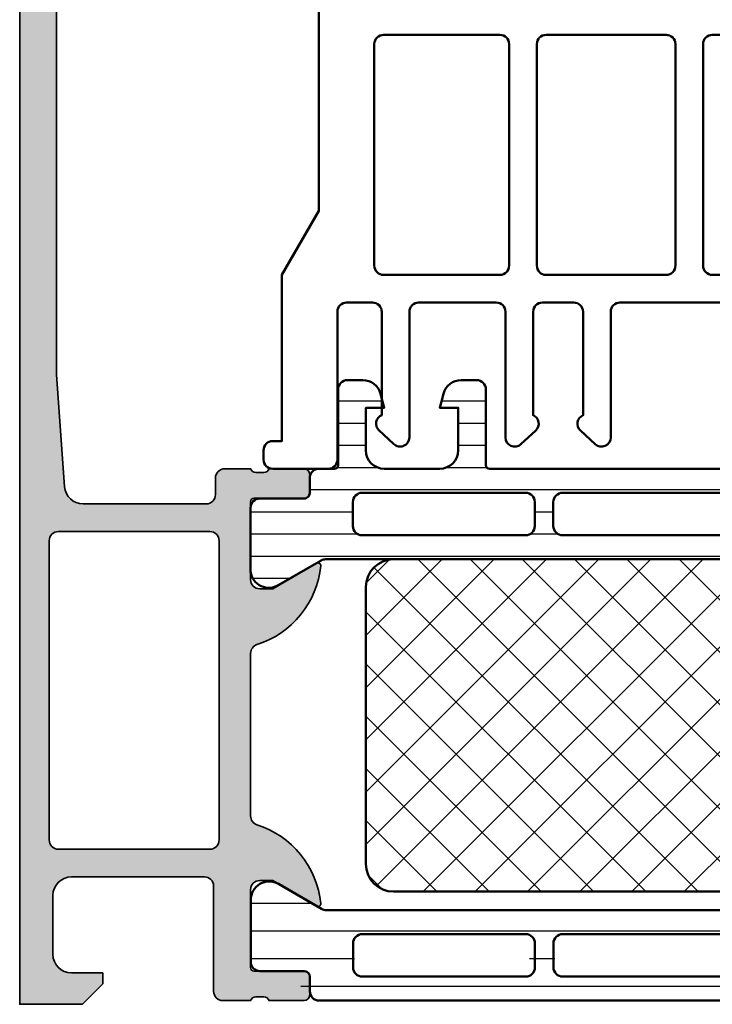
# Model space of a CAD drawing. Units: millimetres. Extents: x 2530 to 23610, y 389 to 3473.
# Drawn here: x 5466 to 5504, y 1856 to 1909 of the extents above; entities that cross this region are included whole.
import ezdxf

# ---------------------------------------------------------------- set-up
doc = ezdxf.new("R2010")
doc.units = ezdxf.units.MM
for name, color, linetype, lineweight in [('S03_AL_Kontur', 255, 'Continuous', 35), ('S04_AL_Schraffur', 253, 'Continuous', 25), ('S07_Isolation_Kontur', 91, 'Continuous', 50), ('S08_Isolation_Schraffur', 91, 'Continuous', 25), ('S09_KS_Kontur', 254, 'Continuous', 50), ('S09_Plastica_Contorno', 254, 'Continuous', 50)]:
    doc.layers.add(name, color=color, linetype=linetype, lineweight=lineweight)

# ---------------------------------------------------------------- blocks, each defined once
blk = doc.blocks.new('246227_s')
at = {"layer": 'S09_Plastica_Contorno'}
for points in [[(-9.000006485211202, -3.298823972124097), (-0.3000045776368324, -3.298840567930228, 0.4145257857467378), (0.6999954223632813, -2.298825309141108), (0.6999954223632814, -1.59883599029368, 0.4145479365948316), (-0.3000045776369463, -0.5988359902935655), (-5.000004577636446, -0.5988359902935656, -0.4142135623731013), (-7.000004577636447, 1.401164009706491), (-7.00000457763656, 19.20092497834483, -0.4142213575036167), (-5.999977963469633, 20.20092497799058), (-4.500044498886951, 20.20088505851092, 1.000013484126979), (-4.500005104596767, 23.2011818985413), (-37.80000475329005, 23.20117009463351, 0.4142134594777726), (-38.30000457763663, 22.70117009463357), (-38.30000457763629, 10.66231233596361), (-40.30000457763641, 7.198210720826043), (-40.30000457763663, -1.798543975217711), (-40.80000457763663, -1.798543975217768, 0.4142135623729985), (-41.30000457763684, -2.298543975217877), (-41.30000457763652, -2.79854397521766, 0.4142135623730373), (-40.80000457763662, -3.298543975217711), (-37.80000457763627, -3.298543975217655, 0.4142135623730375), (-37.30000457763674, -2.798543975217714), (-37.30000457763674, 5.201172011430653, -0.4142133443769619), (-36.80000494977913, 5.701172011430886), (-35.40000457763649, 5.701174690858777, -0.4144792728859289), (-34.90000457763649, 5.201167061464073), (-34.90001983642567, -0.3985491250579546, 0.5440886811775921), (-35.05355377197277, -1.205807731016052), (-34.25355072021519, -1.952374503477102, 0.6655404494280968), (-33.4000045776374, -1.604817435606178), (-33.40000457763706, 5.201167061463962, -0.4145150775349069), (-32.899989318848, 5.701174690858721), (-28.70000233368472, 5.701155841909356, -0.4142122478972584), (-28.20000457763655, 5.201155841914241), (-28.20000457763644, -1.598852698910916, 0.6546060507477734), (-27.36005346346956, -1.965504086439665), (-26.56005346346984, -1.223761655935082, 0.5406180152104123), (-26.70000457763666, -0.3988526989117526), (-26.70000457763666, 5.201159432069994, -0.4142135623730863), (-26.20000457763678, 5.701159432069942), (-24.50000457763639, 5.701159432069943, -0.4142135623730581), (-24.00000457763662, 5.20115943207), (-24.00000457763707, -0.3988526989114377, 0.5406180152104395), (-24.13995569180367, -1.22376165593519), (-23.3399556918036, -1.965504086439608, 0.6546060507477686), (-22.50000457763695, -1.598852698910918), (-22.50000457763707, 5.201155841914304, -0.414212247897262), (-22.00000682158845, 5.701155841909356), (-10.50000457763644, 5.701159432069998, -0.4142135623731907), (-10.00000457763645, 5.20115943207), (-10.00000457763702, -2.298823972125576, 0.4142130036576511)], [(-28.50001983642562, 20.2011712031323), (-34.80000457763674, 20.2011712031323, 0.4145401844060983), (-35.3000045776364, 19.70117120313241), (-35.3000045776364, 7.701171203132365, 0.4145282455974355), (-34.79976043328599, 7.200934691901835), (-28.50001983642562, 7.201163573737714, 0.4144131406604593), (-28.00000457763655, 7.701171203132251), (-28.00001983642562, 19.70117120313208, 0.4145162712156595)], [(-19.50001220703086, 20.200919644837), (-26.00001220703109, 20.20117120313208, 0.4145401844059609), (-26.5000122070311, 19.70117120313225), (-26.5000122070312, 7.701171203132129, 0.4145282455974537), (-25.9997680626807, 7.200934691901666), (-19.49999694823373, 7.200912015442468, 0.4142138816013923), (-18.99999694823396, 7.700912560399019), (-19.00001220703109, 19.700919644837, 0.4145162712157262)], [(-10.00000457763668, 19.70091964483683, 0.4142135623731127), (-10.50000457763645, 20.200919644837), (-17.00000457763667, 20.200919644837, 0.4142135623731346), (-17.50000457763668, 19.70091964483695), (-17.50000457763645, 7.700912015442527, 0.4142135623730326), (-17.00000457763667, 7.200912015442469), (-10.50000457763713, 7.200912015442412, 0.4142135623731075), (-10.00000457763667, 7.700912015442526)]]:
    blk.add_lwpolyline(points, format="xyb", close=True, dxfattribs=at)
blk = doc.blocks.new('284012_s')
at = {"layer": 'S08_Isolation_Schraffur'}
h = blk.add_hatch(dxfattribs=at)
h.set_pattern_fill('LINIE', color=256, scale=1.5, angle=90)
h.set_pattern_definition([(90, (0.0006903589108731012, -0.001104648322860058), (-1.5, 9.184850993605148e-17), [])])
h.paths.add_polyline_path([(6.316025403784462, 40.99000000000001, 0.5773502691896263), (5.450000000000019, 42.49000000000002), (2.100000000000033, 42.49000000000002, 0.4142135623730945), (1.600000000000027, 41.99000000000001), (1.600000000000024, 39.29000000000001), (0.5000000000000329, 39.29000000000001, 0.414213562373095), (2.842170943040401e-14, 38.79000000000001), (3.463895836830488e-14, 3.710000000000001, 1.236545775822668), (1.087867965644054, 3.122132034355978, -0.6681786379192985), (1.600000000000035, 2.910000000000004), (1.600000000000033, 0.509999999999998, 0.4142135623730936), (2.100000000000035, 0.00999999999999801), (5.450000000000019, 0.00999999999999801, 0.5773502691896238), (6.316025403784467, 1.510000000000005), (4.900000000000036, 3.96262794416289), (4.90000000000002, 38.53737205583712)])
h.paths.add_polyline_path([(1.300000000000031, 36.45000000000001), (1.300000000000029, 27.60000000000001, 0.7692307692307689), (2.60000000000003, 27.60000000000001, 1), (3.60000000000003, 27.60000000000001), (3.60000000000003, 36.45000000000001, 0.769230769230769), (2.300000000000031, 36.45000000000001, 1)], flags=16)
h.paths.add_polyline_path([(1.300000000000027, 25.60000000000001), (1.300000000000029, 16.90000000000001, 0.7692307692307685), (2.60000000000003, 16.90000000000001, 1), (3.60000000000003, 16.90000000000001), (3.600000000000029, 25.60000000000001, 0.7692307692307683), (2.300000000000027, 25.60000000000001, 1)], flags=16)
h.paths.add_polyline_path([(1.300000000000029, 14.90000000000001), (1.300000000000031, 6.050000000000004, 0.7692307692307694), (2.600000000000031, 6.050000000000004, 1), (3.600000000000031, 6.050000000000004), (3.60000000000003, 14.90000000000001, 0.7692307692307688), (2.300000000000029, 14.90000000000001, 1)], flags=16)
at = {"layer": 'S07_Isolation_Kontur'}
for points in [[(3.486100297322992e-14, 3.710000000000001), (2.819966482547898e-14, 38.79000000000001, -0.4142135623730911), (0.5000000000000309, 39.29000000000001), (1.300000000000029, 39.29000000000001, 0.4142135623731015), (1.600000000000024, 39.59000000000001), (1.600000000000027, 41.99000000000002, -0.4142135623730898), (2.100000000000031, 42.49000000000002), (5.450000000000021, 42.49000000000002, -0.5773502691896271), (6.316025403784459, 40.99), (4.966987298107809, 38.65339745962158, 0.1316524975873944), (4.90000000000002, 38.40339745962158), (4.900000000000036, 4.096602540378434, 0.1316524975873986), (4.966987298107822, 3.846602540378441), (6.316025403784471, 1.51, -0.5773502691896215), (5.450000000000019, 0.009999999999999787), (2.100000000000038, 0.009999999999999787, -0.414213562373095), (1.600000000000033, 0.5099999999999962), (1.600000000000035, 2.910000000000002, 0.4142135623730973), (1.300000000000023, 3.210000000000017), (0.5000000000000353, 3.210000000000003, -0.4142135623730924)], [(1.300000000000029, 27.60000000000001, 0.414213562373095), (1.800000000000029, 27.10000000000001), (3.10000000000003, 27.10000000000001, 0.414213562373095), (3.60000000000003, 27.60000000000001), (3.60000000000003, 36.45000000000001, 0.414213562373095), (3.100000000000031, 36.95000000000001), (1.800000000000031, 36.95000000000001, 0.414213562373095), (1.300000000000031, 36.45000000000001)], [(3.10000000000003, 16.40000000000001, 0.414213562373095), (3.60000000000003, 16.90000000000001), (3.600000000000029, 25.60000000000001, 0.414213562373095), (3.100000000000029, 26.10000000000001), (1.800000000000028, 26.10000000000001, 0.414213562373095), (1.300000000000028, 25.60000000000001), (1.300000000000029, 16.90000000000001, 0.414213562373095), (1.800000000000029, 16.40000000000001)], [(1.300000000000031, 6.050000000000004, 0.414213562373095), (1.800000000000031, 5.550000000000004), (3.100000000000031, 5.550000000000004, 0.414213562373095), (3.600000000000031, 6.050000000000004), (3.60000000000003, 14.90000000000001, 0.414213562373095), (3.10000000000003, 15.40000000000001), (1.800000000000029, 15.40000000000001, 0.414213562373095), (1.300000000000029, 14.90000000000001)]]:
    blk.add_lwpolyline(points, format="xyb", close=True, dxfattribs=at)
blk = doc.blocks.new('284024_s')
at = {"layer": 'S08_Isolation_Schraffur'}
h = blk.add_hatch(dxfattribs=at)
h.set_pattern_fill('LINIE', color=256, scale=1.2, angle=90, style=0)
h.set_pattern_definition([(90, (19.28296211910347, -0.6346130568951673), (-1.2, 7.347638122934263e-17), [])])
edge = h.paths.add_edge_path()
edge.add_arc((1.309189666567308, 2.900083309816918), 0.2999999999999954, 359.9979247021138, 449.9979247021142)
edge.add_line((1.309200532801626, 3.200083309620122), (0.4988691999867216, 3.200111936038329))
edge.add_arc((0.4988846313710251, 3.700109256898171), 0.4999973210979716, 179.9976177200864, 269.99823168414014, ccw=False)
edge.add_line((-0.001112689294753495, 3.700130046100879), (-0.002433234284694385, 4.54120229122876))
edge.add_arc((-0.2024332342846812, 4.541202291228761), 0.1999999999999869, 359.9999999999995, 449.9999999999995)
edge.add_line((-0.2024332342846795, 4.741202291228748), (-4.302433234273042, 4.741202291228748))
edge.add_arc((-4.302433234273046, 5.241202291228751), 0.5000000000000027, 180.0000000000004, 270.0000000000004, ccw=False)
edge.add_line((-4.80243323427305, 5.241202291228747), (-4.802433234272591, 6.071951514586803))
edge.add_arc((-3.802433234273134, 6.07195151458678), 0.9999999999994569, 105.00000000108051, 179.9999999999987, ccw=False)
edge.add_line((-4.061252279393731, 7.037877340870443), (-3.302433234273163, 7.241202291228692))
edge.add_line((-3.302433234273163, 7.241202291228692), (-3.302433234273046, 6.241202291228748))
edge.add_line((-3.302433234273046, 6.241202291228748), (-1.002433234284698, 6.241202291228749))
edge.add_arc((-1.004142480005912, 7.245328775430388), 1.004127938958019, 270.0975300153207, 359.7659122786856)
edge.add_line((-2.292155800942623e-05, 7.241226320254614), (-2.292155800924255e-05, 10.24110467439829))
edge.add_arc((-1.004142268125721, 10.23707631855116), 1.004127427074073, 0.2298596784854177, 89.90248202491506)
edge.add_line((-1.002433234284641, 11.24120229122875), (-3.302433234273052, 11.24120229122875))
edge.add_line((-3.302433234273052, 11.24120229122875), (-3.302433234273049, 10.24120229122875))
edge.add_line((-3.302433234273049, 10.24120229122875), (-4.061252279393712, 10.44452724155692))
edge.add_arc((-3.80243323427292, 11.41045306784117), 1.000000000000068, 180.0000000000016, 254.9999999989173, ccw=False)
edge.add_line((-4.802433234272988, 11.41045306784114), (-4.802433234272995, 12.24120229122881))
edge.add_arc((-4.302433234273049, 12.24120229122881), 0.4999999999999467, 90, 180, ccw=False)
edge.add_line((-4.302433234273049, 12.74120229122875), (-0.2024332342847606, 12.74120229122875))
edge.add_arc((-0.2041617871800327, 12.945375387072), 0.2041804127758787, 270.4850610657193, 358.8441310561829)
edge.add_line((-2.292155800197179e-05, 12.94125658823265), (2.374673808286376e-15, 38.78262339778484))
edge.add_arc((0.499997320859848, 38.78260796640054), 0.4999973210979745, 89.99761772008901, 179.9982316841407, ccw=False)
edge.add_line((0.5000181100625329, 39.28260528706632), (1.310349442877458, 39.28257666064813))
edge.add_arc((1.31036030911177, 39.58257666045134), 0.3000000000000041, 269.9979247021153, 359.9979247021139)
edge.add_line((1.610360308914976, 39.58256579421702), (1.610115288334156, 41.9825641876025))
edge.add_arc((2.110111265540397, 41.98254871698273), 0.499995977445583, 89.99762222092721, 179.9982271832993, ccw=False)
edge.add_line((2.110132015410307, 42.48254469399776), (5.586673511216135, 42.48241804653367))
edge.add_arc((5.44432701033436, 41.49260512706297), 0.99999607092448, -32.72909139772662, 81.8163166502145, ccw=False)
edge.add_line((6.285560076554611, 40.95193973131244), (4.967007647098204, 38.66833064206307))
edge.add_arc((5.400011308350247, 38.41831498386868), 0.5000000000000491, 149.9979281027699, 179.9978647972363)
edge.add_line((4.900011308697391, 38.41833361702788), (4.898924996266315, 4.064064861428477))
edge.add_arc((5.398924995956997, 4.06404727380666), 0.5000000000000066, 179.9979846069957, 209.9979213014616)
edge.add_line((4.965903224316337, 3.814062983729881), (6.284290222103381, 1.530358382474783))
edge.add_arc((5.443017991444598, 0.9897539283802999), 0.9999960709244808, -81.82046724598678, 32.72494080195372, ccw=False)
edge.add_line((5.585292788358815, -6.930029612274073e-05), (2.108751292552963, 5.734716797754357e-05))
edge.add_arc((2.108766763172721, 0.5000533243741969), 0.4999959774455613, 179.9976222209281, 269.99822718330006, ccw=False)
edge.add_line((1.60877078615772, 0.5000740742440994), (1.609189666370512, 2.900072443582598))
edge = h.paths.add_edge_path(flags=16)
edge.add_line((1.799465273413295, 27.09119604586487), (3.09945937972604, 27.09119604586486))
edge.add_arc((3.099463019082759, 27.59119240650812), 0.4999963606565037, 269.9995829574043, 360.0004170426012)
edge.add_line((3.599459379726019, 27.59119604586488), (3.599459379726019, 36.44118994234918))
edge.add_arc((3.099463019082655, 36.44119358170582), 0.4999963606566094, 359.9995829574138, 450.000417042585)
edge.add_line((3.09945937972603, 36.94118994234918), (1.799465273458127, 36.94118994234918))
edge.add_arc((1.799448700661308, 36.44118994053621), 0.5000000020876215, 89.99810089738257, 179.9999997916593)
edge.add_line((1.299448698573679, 36.44118994235433), (1.299448698573672, 27.59119604587007))
edge.add_arc((1.799448700730977, 27.59119604774752), 0.5000000021573054, 180.0000002151407, 270.0018990894962)
edge = h.paths.add_edge_path(flags=16)
edge.add_arc((1.799448698584057, 16.89118994304764), 0.4999999999999982, 179.9999999994044, 270.0000000000002)
edge.add_line((1.799448698584059, 16.39118994304764), (3.099459379736413, 16.39118994304764))
edge.add_arc((3.099459379736411, 16.89118994304764), 0.4999999999999964, 270.0000000000003, 360.000000000596)
edge.add_line((3.599459379736405, 16.89118994305284), (3.599459379736409, 25.59119604656851))
edge.add_arc((3.099459379736396, 25.5911960465633), 0.5000000000000133, 5.968247248672501e-10, 89.99999999880787)
edge.add_line((3.099459379746799, 26.09119604656332), (1.799448698594469, 26.09119604656332))
edge.add_arc((1.799448698584051, 25.59119604656332), 0.5000000000000036, 89.99999999880616, 179.9999999994032)
edge.add_line((1.299448698584045, 25.59119604656853), (1.299448698584059, 16.89118994305284))
edge = h.paths.add_edge_path(flags=16)
edge.add_arc((3.099463019093079, 14.89119358240431), 0.4999963606565686, 359.9995829574092, 450.000417042591)
edge.add_line((3.099459379736403, 15.39118994304764), (1.799465273468486, 15.39118994304764))
edge.add_arc((1.799448700671683, 14.89118994123468), 0.5000000020876197, 89.99810089738452, 179.9999997916607)
edge.add_line((1.299448698584063, 14.89118994305278), (1.299448698584062, 6.041180787779442))
edge.add_arc((1.799433439794991, 6.041180787774246), 0.4999847412109291, 179.9999999994045, 270.0000000000006)
edge.add_line((1.799433439794996, 5.541196046563318), (3.09944412094734, 5.541196046563319))
edge.add_arc((3.099444120947349, 6.041211305352374), 0.5000152587890554, 269.9999999999989, 360.0000000005949)
edge.add_line((3.599459379736404, 6.041211305357566), (3.599459379736403, 14.89118994304764))
at = {"layer": 'S07_Isolation_Kontur'}
for points in [[(1.609189666370512, 2.900072443582598, 0.4142135623730971), (1.309200532801626, 3.200083309620122), (0.4988691999867216, 3.200111936038329, -0.4142167009307517), (-0.001112689294753495, 3.700130046100879), (-0.002433234284694385, 4.54120229122876, 0.414213562373095), (-0.2024332342846795, 4.741202291228748), (-4.302433234273042, 4.741202291228748, -0.414213562373095), (-4.80243323427305, 5.241202291228747), (-4.802433234272591, 6.071951514586803, -0.3394542588581116), (-4.061252279393731, 7.037877340870443), (-3.302433234273163, 7.241202291228692), (-3.302433234273046, 6.241202291228748), (-1.002433234284698, 6.241202291228749, 0.4125193629779166), (-2.292155800942623e-05, 7.241226320254614), (-2.292155800924255e-05, 10.24110467439829, 0.4125410123268871), (-1.002433234284641, 11.24120229122875), (-3.302433234273052, 11.24120229122875), (-3.302433234273049, 10.24120229122875), (-4.061252279393712, 10.44452724155692, -0.3394542588580992), (-4.802433234272988, 11.41045306784114), (-4.802433234272995, 12.24120229122881, -0.414213562373095), (-4.302433234273049, 12.74120229122875), (-0.2024332342847607, 12.74120229122875, 0.4058498700698123), (-2.292155800197179e-05, 12.94125658823265), (2.374672351541385e-15, 38.78262339778484, -0.4142167009307434), (0.5000181100625329, 39.28260528706632), (1.310349442877458, 39.28257666064813, 0.414213562373094), (1.610360308914976, 39.58256579421702), (1.610115288334156, 41.9825641876025, -0.414216654914496), (2.110132015410307, 42.48254469399776), (5.586673511216135, 42.48241804653367, -0.5460410483302796), (6.285560076554611, 40.95193973131244), (4.967007647098204, 38.66833064206307, 0.1316522165773135), (4.900011308697391, 38.41833361702788), (4.898924996266315, 4.064064861428479, 0.1316522165773112), (4.965903224316337, 3.814062983729881), (6.284290222103381, 1.530358382474783, -0.5460410483302767), (5.585292788358815, -6.930029612274073e-05), (2.108751292552963, 5.734716797754358e-05, -0.4142166549144938), (1.60877078615772, 0.5000740742440994)], [(1.799465273413295, 27.09119604586487), (3.09945937972604, 27.09119604586486, 0.414217826182199), (3.599459379726019, 27.59119604586488), (3.599459379726019, 36.44118994234918, 0.4142178261820648), (3.09945937972603, 36.94118994234918), (1.799465273458127, 36.94118994234918, 0.4142232694609502), (1.299448698573679, 36.44118994235433), (1.299448698573672, 27.59119604587007, 0.4142232693591166)], [(1.299448698584059, 16.89118994305284, 0.4142135623761418), (1.799448698584059, 16.39118994304764), (3.099459379736413, 16.39118994304764, 0.4142135623761418), (3.599459379736405, 16.89118994305284), (3.599459379736409, 25.59119604656851, 0.4142135623639505), (3.099459379746799, 26.09119604656332), (1.799448698594469, 26.09119604656332, 0.414213562376146), (1.299448698584045, 25.59119604656853)], [(3.599459379736403, 14.89118994304764, 0.4142178261821231), (3.099459379736403, 15.39118994304764), (1.799465273468486, 15.39118994304764, 0.4142232694609512), (1.299448698584063, 14.89118994305278), (1.299448698584062, 6.041180787779443, 0.4142135623761418), (1.799433439794996, 5.541196046563318), (3.09944412094734, 5.541196046563319, 0.4142135623761418), (3.599459379736404, 6.041211305357566)]]:
    blk.add_lwpolyline(points, format="xyb", close=True, dxfattribs=at)
blk = doc.blocks.new('288028_s')
at = {"layer": 'S08_Isolation_Schraffur'}
h = blk.add_hatch(dxfattribs=at)
h.set_pattern_fill('NETZ', color=256, scale=2, angle=45, style=0)
h.set_pattern_definition([(45, (0, 0), (-1.414213562373095, 1.414213562373095), []), (135, (0, 0), (-1.414213562373095, -1.414213562373095), [])])
h.paths.add_polyline_path([(13.5, -18, 0.4142135623730951), (15, -16.5), (15, -1.5, 0.4142135623730951), (13.5, 0), (-13.5, 0, 0.4142135623730951), (-15, -1.5), (-15, -16.5, 0.4142135623730951), (-13.5, -18)])
at = {"layer": 'S07_Isolation_Kontur'}
blk.add_lwpolyline([(-13.5, 0), (13.5, 0, -0.414213562373095), (15, -1.5), (15, -16.5, -0.414213562373095), (13.5, -18), (-13.5, -18, -0.414213562373095), (-15, -16.5), (-15, -1.5, -0.414213562373095)], format="xyb", close=True, dxfattribs=at)
blk = doc.blocks.new('284032_s')
at = {"xscale": -1}
blk.add_blockref('284024_s', (0, 0), dxfattribs=at)
at = {"rotation": 270}
blk.add_blockref('288028_s', (-4.899468152481854, 21.24119923922818), dxfattribs=at)

msp = doc.modelspace()

# ---------------------------------------------------------------- hatches: boundary and pattern name
at = {"layer": 'S04_AL_Schraffur'}
h = msp.add_hatch(color=256, dxfattribs=at)
h.dxf.hatch_style = 1
h.paths.add_polyline_path([(5466.850290330036, 1930.545301415124, 0.414213562373095), (5466.350290330036, 1930.045301415124), (5466.350290330036, 1856.045301415124), (5469.750290330036, 1856.045301415124), (5470.850290330036, 1857.145301415124), (5470.850290330036, 1857.745301415124), (5469.150290330036, 1857.745301415124, -0.414213562373095), (5468.150290330036, 1858.745301415124), (5468.150290330036, 1861.945301415125, -0.414213562373095), (5469.150290330036, 1862.945301415125), (5476.350290330036, 1862.945301415125, -0.414213562373095), (5476.850290330036, 1862.445301415125), (5476.850290330036, 1856.745301415124, 0.414213562373095), (5477.350290330036, 1856.245301415124), (5478.850290330036, 1856.245301415124, -0.3178372451956246), (5479.133133042511, 1856.445301415125), (5479.567447617561, 1856.445301415125, -0.3178372451955933), (5479.850290330036, 1856.245301415124), (5481.750290330036, 1856.245301415124, 0.414213562373095), (5482.050290330036, 1856.545301415124), (5482.050290330036, 1857.535301415124, 0.414213562373095), (5481.750290330036, 1857.835301415124), (5479.050290330036, 1857.835301415124, -0.414213562373095), (5478.850290330036, 1858.035301415124), (5478.850290330036, 1862.245301415124, -0.414213562373095), (5479.350290330036, 1862.745301415124), (5480.050290330036, 1862.745301415124), (5482.443110653064, 1861.363805957502, 0.6105378334011801), (5482.649625817785, 1861.496953494529, 0.2992013024098424), (5479.197871342595, 1865.76909930229, -0.3261337620559829), (5478.850290330036, 1866.245301415124), (5478.850290330036, 1875.045301415124, -0.3261337620559854), (5479.197871342595, 1875.521503527958, 0.29920130240983), (5482.649625817785, 1879.793649335719, 0.6105378334009893), (5482.443110653064, 1879.926796872747), (5480.050290330036, 1878.545301415124), (5479.350290330036, 1878.545301415124, -0.414213562373095), (5478.850290330036, 1879.045301415124), (5478.850290330036, 1883.255301415124, -0.414213562373095), (5479.050290330036, 1883.455301415124), (5481.750290330036, 1883.455301415124, 0.414213562373095), (5482.050290330036, 1883.755301415124), (5482.050290330036, 1884.745301415124, 0.414213562373095), (5481.750290330036, 1885.045301415124), (5479.850290330036, 1885.045301415124, -0.3178372451956221), (5479.567447617561, 1884.845301415124), (5479.133133042511, 1884.845301415124, -0.3178372451955933), (5478.850290330036, 1885.045301415124), (5477.450290330036, 1885.045301415124, 0.414213562373095), (5476.950290330036, 1884.545301415124), (5476.950290330036, 1883.645301415124, -0.414213562373095), (5476.450290330036, 1883.145301415124), (5469.781409533437, 1883.145301415124, -0.3934789996798149), (5468.783950833606, 1884.074054365137), (5468.350290330036, 1890.145301415124), (5468.350290330036, 1921.445301415125, -0.414213562373095), (5468.850290330036, 1921.945301415125), (5469.650290330036, 1921.945301415125, -0.414213562373095), (5470.150290330036, 1921.445301415125), (5470.150290330036, 1920.945301415125, 0.414213562373095), (5470.650290330036, 1920.445301415125), (5470.850290330036, 1920.445301415125, 0.414213562373095), (5471.350290330036, 1920.945301415125), (5471.350290330036, 1923.745301415124, 0.414213562373095), (5470.850290330036, 1924.245301415124), (5470.350290330036, 1924.245301415124), (5470.350290330036, 1923.245301415124), (5468.850290330036, 1923.245301415124, -0.414213562373095), (5467.850290330036, 1924.245301415124), (5467.850290330036, 1928.245301415124, -0.414213562373095), (5468.850290330036, 1929.245301415124), (5470.350290330036, 1929.245301415124), (5470.350290330036, 1928.245301415124), (5470.850290330036, 1928.245301415124, 0.414213562373095), (5471.350290330036, 1928.745301415124), (5471.350290330036, 1930.045301415124, 0.414213562373095), (5470.850290330036, 1930.545301415124)])
h.paths.add_polyline_path([(5468.450290330036, 1864.445301415125, -0.414213562373095), (5467.950290330036, 1864.945301415125), (5467.950290330036, 1881.145301415124, -0.414213562373095), (5468.450290330036, 1881.645301415124), (5476.650290330036, 1881.645301415124, -0.414213562373095), (5477.150290330036, 1881.145301415124), (5477.150290330036, 1864.945301415125, -0.414213562373095), (5476.650290330036, 1864.445301415125)], flags=16)

# ---------------------------------------------------------------- linework, layer by layer
at = {"layer": 'S03_AL_Kontur'}
msp.add_lwpolyline([(5466.350290330036, 1930.045301415124), (5466.350290330036, 1856.045301415124), (5469.750290330036, 1856.045301415124), (5470.850290330036, 1857.145301415124), (5470.850290330036, 1857.745301415124), (5469.150290330036, 1857.745301415124, -0.414213562373095), (5468.150290330036, 1858.745301415124), (5468.150290330036, 1861.945301415125, -0.414213562373095), (5469.150290330036, 1862.945301415125), (5476.350290330036, 1862.945301415125, -0.4142135623730937), (5476.850290330036, 1862.445301415125), (5476.850290330036, 1856.745301415124, 0.414213562373095), (5477.350290330036, 1856.245301415124), (5478.850290330036, 1856.245301415124, -0.3178372451957855), (5479.133133042511, 1856.445301415125), (5479.567447617561, 1856.445301415125, -0.3178372451957828), (5479.850290330036, 1856.245301415124), (5481.750290330036, 1856.245301415124, 0.414213562373095), (5482.050290330036, 1856.545301415124), (5482.050290330036, 1857.535301415124, 0.414213562373095), (5481.750290330036, 1857.835301415124), (5479.050290330036, 1857.835301415124, -0.414213562373095), (5478.850290330036, 1858.035301415124), (5478.850290330036, 1862.245301415124, -0.414213562373095), (5479.350290330036, 1862.745301415124), (5480.050290330036, 1862.745301415124), (5482.443110653064, 1861.363805957502, 0.610537833401037), (5482.649625817785, 1861.496953494529, 0.2992013024098275), (5479.197871342595, 1865.76909930229, -0.3261337620560256), (5478.850290330036, 1866.245301415124), (5478.850290330036, 1875.045301415124, -0.3261337620560253), (5479.197871342595, 1875.521503527958, 0.2992013024098276), (5482.649625817785, 1879.793649335719, 0.6105378334010335), (5482.443110653064, 1879.926796872747), (5480.050290330036, 1878.545301415124), (5479.350290330036, 1878.545301415124, -0.414213562373095), (5478.850290330036, 1879.045301415124), (5478.850290330036, 1883.255301415124, -0.414213562373095), (5479.050290330036, 1883.455301415124), (5481.750290330036, 1883.455301415124, 0.414213562373095), (5482.050290330036, 1883.755301415124), (5482.050290330036, 1884.745301415124, 0.414213562373095), (5481.750290330036, 1885.045301415124), (5479.850290330036, 1885.045301415124, -0.3178372451957806), (5479.567447617561, 1884.845301415124), (5479.133133042511, 1884.845301415124, -0.3178372451957826), (5478.850290330036, 1885.045301415124), (5477.450290330036, 1885.045301415124, 0.414213562373095), (5476.950290330036, 1884.545301415124), (5476.950290330036, 1883.645301415124, -0.414213562373095), (5476.450290330036, 1883.145301415124), (5469.781409533437, 1883.145301415124, -0.393478999679768), (5468.783950833606, 1884.074054365137), (5468.350290330036, 1890.145301415124), (5468.350290330036, 1921.445301415125, -0.414213562373095)], format="xyb", dxfattribs=at)
msp.add_lwpolyline([(5468.450290330036, 1864.445301415125, -0.414213562373095), (5467.950290330036, 1864.945301415125), (5467.950290330036, 1881.145301415124, -0.414213562373095), (5468.450290330036, 1881.645301415124), (5476.650290330036, 1881.645301415124, -0.414213562373095), (5477.150290330036, 1881.145301415124), (5477.150290330036, 1864.945301415125, -0.414213562373095), (5476.650290330036, 1864.445301415125)], format="xyb", close=True, dxfattribs=at)

# ---------------------------------------------------------------- block references
at = {"xscale": -1, "rotation": 270}
for name, p in [('284032_s', (5478.850290330036, 1885.045301415124)), ('284012_s', (5478.850294489124, 1856.245304459983))]:
    msp.add_blockref(name, p, dxfattribs=at)
at = {"layer": 'S09_KS_Kontur'}
msp.add_blockref('246227_s', (5520.850801869735, 1888.345638313924), dxfattribs=at)

doc.saveas('drawing.dxf')
